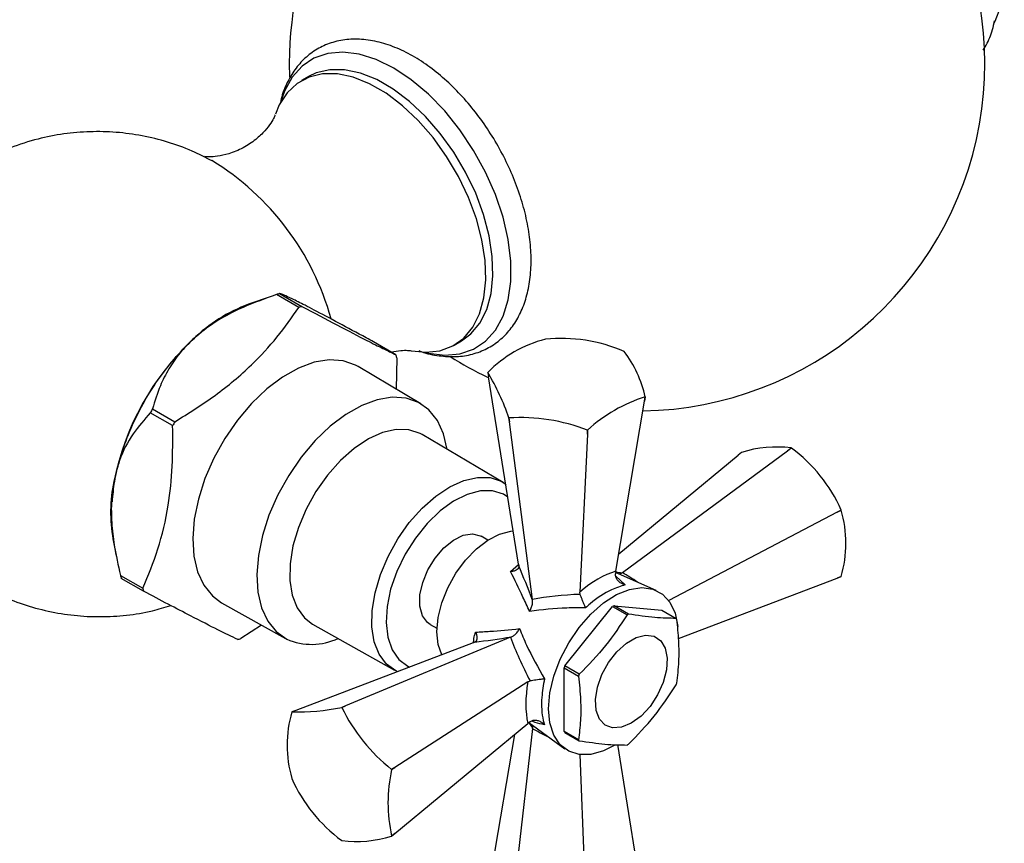
# Model space of a CAD drawing. Units: millimetres. Extents: x 5 to 995, y 5 to 995.
# Drawn here: x 112 to 161, y 751 to 791 of the extents above; entities that cross this region are included whole.
import ezdxf

# ---------------------------------------------------------------- set-up
doc = ezdxf.new("R2010")
doc.units = ezdxf.units.MM

msp = doc.modelspace()

# ---------------------------------------------------------------- linework, layer by layer
at = {"color": 7, "linetype": 'Continuous', "lineweight": 25}
for p, q in [((125.692, 789.159), (125.706, 788.483)), ((126.641, 788.509), (126.288, 788.305)), ((125.213, 777.845), (126.309, 777.212)), ((124.796, 777.709), (123.688, 777.325)), ((126.159, 777.166), (125.063, 777.799)), ((130.928, 774.841), (129.832, 775.474)), ((133.787, 775.315), (134.141, 775.519)), ((138.269, 775.602), (138.265, 775.601)), ((142.132, 775.003), (142.129, 775.005)), ((130.972, 774.695), (130.944, 773.151)), ((132.153, 772.431), (129.067, 774.27)), ((135.438, 773.967), (135.472, 773.753)), ((136.949, 764.563), (135.472, 773.753)), ((141.719, 764.211), (143.132, 772.568)), ((143.166, 772.774), (143.132, 772.568)), ((143.132, 772.568), (143.165, 772.772)), ((118.975, 772.185), (120.071, 771.552)), ((119.965, 771.361), (118.869, 771.994)), ((136.472, 771.739), (136.475, 771.737)), ((136.498, 771.542), (136.472, 771.739)), ((136.475, 771.737), (136.498, 771.542)), ((137.628, 762.829), (136.498, 771.542)), ((140.34, 771.141), (140.328, 770.949)), ((140.328, 770.949), (140.335, 771.14)), ((140.335, 771.14), (140.34, 771.141)), ((136.186, 768.577), (132.211, 770.925)), ((140.328, 770.949), (139.95, 763.19)), ((142.047, 764.144), (150.157, 770.13)), ((150.157, 770.13), (150.338, 770.264)), ((150.341, 770.262), (150.157, 770.13)), ((150.341, 770.262), (150.338, 770.264)), ((141.863, 765.061), (147.729, 769.913)), ((147.891, 770.045), (147.729, 769.913)), ((136.263, 768.523), (136.077, 768.638)), ((152.586, 767.109), (152.788, 767.218)), ((152.79, 767.214), (152.586, 767.109)), ((152.79, 767.214), (152.788, 767.218)), ((152.586, 767.109), (144.322, 762.773)), ((117.032, 765.795), (117.202, 764.912)), ((135.071, 765.953), (135.107, 765.934)), ((135.442, 765.74), (135.107, 765.934)), ((136.949, 764.563), (136.96, 764.475)), ((117.4, 764.008), (118.496, 763.375)), ((118.541, 763.23), (117.445, 763.862)), ((141.719, 764.211), (141.706, 764.079)), ((143.705, 763.269), (141.713, 764.149)), ((142.014, 764.118), (141.913, 764.061)), ((142.014, 764.118), (142.047, 764.144)), ((144.803, 760.904), (152.586, 763.871)), ((152.586, 763.871), (152.79, 763.951)), ((152.788, 763.949), (152.586, 763.871)), ((137.633, 762.79), (137.628, 762.829)), ((139.969, 763.077), (139.95, 763.19)), ((122.368, 762.665), (125.504, 760.913)), ((139.222, 759.558), (141.566, 762.473)), ((141.566, 762.473), (142.273, 762.065)), ((142.342, 762.105), (141.635, 762.513)), ((141.635, 762.513), (143.979, 762.304)), ((143.979, 762.304), (144.686, 761.895)), ((124.335, 761.566), (123.31, 760.904)), ((126.837, 761.615), (130.858, 759.347)), ((132.607, 761.603), (132.942, 761.41)), ((136.557, 760.974), (128.447, 757.597)), ((136.557, 760.974), (136.594, 760.989)), ((134.715, 760.695), (126.019, 757.38)), ((134.797, 760.729), (134.715, 760.695)), ((139.187, 759.468), (139.894, 759.06)), ((139.187, 756.343), (139.187, 759.468)), ((139.929, 759.149), (139.222, 759.558)), ((137.405, 758.783), (130.875, 754.576)), ((137.405, 758.783), (137.513, 758.823)), ((128.263, 757.521), (128.447, 757.597)), ((128.267, 757.519), (128.263, 757.521)), ((128.447, 757.597), (128.267, 757.519)), ((126.019, 757.38), (125.816, 757.302)), ((130.875, 751.338), (137.405, 756.74)), ((137.513, 756.817), (137.405, 756.74)), ((137.456, 756.776), (139.214, 755.49)), ((137.633, 756.647), (137.633, 756.531)), ((136.741, 756.19), (135.472, 748.683)), ((137.628, 756.489), (136.498, 746.472)), ((137.628, 756.489), (137.633, 756.531)), ((139.894, 755.935), (139.187, 756.343)), ((139.222, 756.294), (139.929, 755.886)), ((143.132, 747.498), (141.815, 755.696)), ((139.952, 755.204), (140.328, 745.879)), ((130.714, 754.475), (130.875, 754.576)), ((130.715, 754.471), (130.714, 754.475)), ((130.875, 754.576), (130.715, 754.471)), ((125.815, 754.037), (125.816, 754.033)), ((130.875, 751.338), (130.714, 751.206)), ((130.715, 751.208), (130.875, 751.338)), ((128.263, 750.989), (128.267, 750.987))]:
    msp.add_line(p, q, dxfattribs=at)
at = {"color": 8, "linetype": 'Continuous', "lineweight": 25}
for p, q in [((136.556, 764.193), (136.952, 764.537)), ((141.721, 763.971), (142.184, 763.543))]:
    msp.add_line(p, q, dxfattribs=at)
at = {"color": 7, "linetype": 'Continuous', "lineweight": 25, "flags": 128}
for points in [[(155.497, 802.631), (156.307, 802.092), (157.097, 801.422), (157.85, 800.637), (158.548, 799.755), (159.175, 798.797), (159.715, 797.785), (160.156, 796.743), (160.488, 795.696), (160.703, 794.668), (160.797, 793.683), (160.765, 792.764), (160.611, 791.933), (160.336, 791.209), (160.25, 791.046)], [(131.698, 775.035), (132.391, 774.963), (133.089, 775.04), (133.715, 775.274), (134.255, 775.663), (134.697, 776.195), (135.029, 776.859), (135.244, 777.638), (135.337, 778.516), (135.306, 779.471), (135.151, 780.481), (134.877, 781.521), (134.489, 782.569), (133.997, 783.599), (133.412, 784.587), (132.748, 785.509), (132.02, 786.346), (131.246, 787.075), (130.443, 787.682), (129.632, 788.15), (128.829, 788.47), (128.055, 788.634), (127.327, 788.638), (126.663, 788.482), (126.078, 788.17), (125.586, 787.709), (125.198, 787.109), (125.01, 786.662)], [(134.141, 775.519), (134.609, 775.867), (135.05, 776.399), (135.382, 777.063), (135.597, 777.843), (135.69, 778.72), (135.659, 779.675), (135.505, 780.685), (135.23, 781.726), (134.842, 782.773), (134.35, 783.803), (133.765, 784.791), (133.101, 785.714), (132.374, 786.55), (131.599, 787.279), (130.797, 787.886), (129.985, 788.354), (129.183, 788.675), (128.409, 788.839), (127.681, 788.843), (127.017, 788.687), (126.641, 788.509)], [(129.067, 774.27), (128.943, 774.339), (128.332, 774.55), (127.649, 774.595), (126.912, 774.474), (126.142, 774.19), (125.36, 773.75), (124.586, 773.166), (123.843, 772.455), (123.15, 771.635), (122.527, 770.729), (121.989, 769.762), (121.553, 768.76), (121.229, 767.751), (121.028, 766.761), (120.953, 765.819), (121.008, 764.949), (121.19, 764.176), (121.495, 763.52), (121.915, 762.999), (122.368, 762.665)], [(133.449, 770.194), (133.449, 770.195), (133.268, 770.963), (132.965, 771.614), (132.549, 772.131), (132.03, 772.499), (131.424, 772.708), (130.745, 772.754), (130.014, 772.634), (129.25, 772.351), (128.473, 771.915), (127.706, 771.335), (126.968, 770.629), (126.28, 769.815), (125.661, 768.916), (125.128, 767.956), (124.695, 766.962), (124.374, 765.96), (124.174, 764.978), (124.1, 764.043), (124.154, 763.179), (124.335, 762.412), (124.638, 761.761), (125.054, 761.244), (125.573, 760.876), (125.573, 760.876)], [(132.211, 770.925), (132.118, 770.976), (131.566, 771.157), (130.944, 771.172), (130.273, 771.02), (129.576, 770.706), (128.876, 770.242), (128.199, 769.643), (127.565, 768.929), (126.998, 768.125), (126.517, 767.258), (126.137, 766.358), (125.872, 765.455), (125.731, 764.58), (125.719, 763.763), (125.835, 763.032), (126.077, 762.411), (126.436, 761.922), (126.837, 761.615)], [(130.996, 759.277), (130.919, 759.314), (130.46, 759.652), (130.104, 760.137), (129.865, 760.752), (129.749, 761.477), (129.761, 762.287), (129.901, 763.154), (130.164, 764.049), (130.54, 764.942), (131.018, 765.801), (131.58, 766.598), (132.208, 767.306), (132.88, 767.9), (133.573, 768.36), (134.264, 768.671), (134.93, 768.822), (135.547, 768.807), (136.094, 768.628), (136.343, 768.473)], [(132.607, 761.603), (132.48, 761.694), (132.232, 762.028), (132.105, 762.49), (132.107, 763.048), (132.24, 763.659), (132.492, 764.278), (132.846, 764.859), (133.275, 765.36), (133.747, 765.742), (134.227, 765.978), (134.679, 766.05), (135.071, 765.953)], [(132.938, 761.238), (133, 761.932), (133.183, 762.665), (133.479, 763.403), (133.873, 764.111), (134.348, 764.757), (134.88, 765.309), (135.446, 765.743), (136.019, 766.038), (136.571, 766.18), (136.687, 766.19)], [(138.418, 757.462), (138.483, 758.239), (138.676, 759.06), (138.989, 759.89), (139.408, 760.696), (139.917, 761.445), (140.495, 762.107), (141.118, 762.653), (141.761, 763.062), (142.398, 763.316), (143.002, 763.407), (143.548, 763.329), (144.015, 763.086), (144.382, 762.688), (144.636, 762.151), (144.766, 761.498), (144.767, 761.49)], [(133.176, 760.108), (133, 760.615), (132.938, 761.238)], [(142.484, 756.747), (142.007, 756.548), (141.566, 756.514), (141.192, 756.649), (140.914, 756.943), (140.753, 757.374), (140.72, 757.91), (140.818, 758.511), (141.04, 759.132), (141.368, 759.728), (141.78, 760.254), (142.243, 760.672), (142.725, 760.95), (143.188, 761.067), (143.6, 761.016), (143.928, 760.799), (144.15, 760.434), (144.248, 759.946), (144.215, 759.372), (144.054, 758.755), (143.776, 758.141), (143.403, 757.575), (142.961, 757.098), (142.484, 756.747)], [(141.679, 755.671), (141.118, 755.389), (140.495, 755.215), (139.917, 755.209), (139.408, 755.37), (138.989, 755.692), (138.676, 756.162), (138.483, 756.76), (138.418, 757.462)]]:
    msp.add_lwpolyline(points, dxfattribs=at)
at = {"color": 8, "linetype": 'Continuous', "lineweight": 25, "flags": 128}
for points in [[(132.352, 774.964), (132.521, 774.923), (133.323, 774.824), (134.069, 774.89), (134.742, 775.122), (135.328, 775.513), (135.813, 776.054), (136.187, 776.735), (136.441, 777.539), (136.569, 778.448), (136.569, 779.443), (136.441, 780.5), (136.187, 781.597), (135.813, 782.709), (135.328, 783.811), (134.742, 784.878), (134.069, 785.887), (133.323, 786.815), (132.521, 787.642), (131.681, 788.348), (130.822, 788.918), (129.963, 789.339), (129.124, 789.603), (128.322, 789.702), (127.576, 789.636), (126.902, 789.404), (126.317, 789.013), (125.831, 788.472), (125.458, 787.791), (125.266, 787.238)], [(136.42, 767.854), (136.202, 767.989), (135.673, 768.156), (135.074, 768.155), (134.428, 767.986), (133.76, 767.654), (133.096, 767.173), (132.461, 766.561), (131.88, 765.842), (131.375, 765.043), (130.965, 764.195), (130.667, 763.331), (130.491, 762.484), (130.444, 761.686), (130.529, 760.968), (130.741, 760.357), (131.073, 759.878), (131.513, 759.548), (131.599, 759.507)]]:
    msp.add_lwpolyline(points, dxfattribs=at)
at = {"color": 7, "linetype": 'Continuous', "lineweight": 25}
for centre, radius, start, end in [((142.767, 789.159), 17.075, 270.9516, 68.8337), ((142.767, 789.159), 17.075, 127.0048, 180), ((126.849, 772.174), 5.902, 106.0875, 107.6167), ((126.472, 769.89), 7.939, 110.527, 133.9754), ((127.945, 771.541), 5.902, 106.0875, 107.6167), ((129.947, 766.036), 13.126, 133.2068, 168.6805), ((139.697, 769.856), 5.921, 104.0044, 135.9903), ((139.067, 767.988), 7.655, 66.4269, 95.9871), ((137.641, 771.564), 5.656, 12.3555, 37.4414), ((125.833, 773.212), 5.349, 16.1005, 17.7334), ((142.767, 789.159), 17.075, 237.5101, 244.5255), ((136.899, 773.291), 1.61, 155.0519, 155.1511), ((125.996, 768.231), 11.048, 18.515, 31.282), ((145.394, 765.648), 7.465, 107.3741, 132.6205), ((141.706, 773.451), 1.61, 335.0519, 335.1511), ((132.801, 764.378), 15.877, 150.5484, 151.3389), ((133.897, 763.746), 15.877, 150.5484, 151.3389), ((137.049, 762.671), 9.084, 68.7923, 93.6216), ((149.606, 764.653), 5.659, 82.5721, 107.6469), ((145.795, 764.102), 7.656, 24.0154, 53.5738), ((124.447, 767.09), 7.527, 168.3349, 189.908), ((147.096, 765.583), 5.922, 344.0093, 15.9907), ((122.539, 765.492), 5.349, 196.1005, 197.7334), ((151.471, 764.876), 1.61, 324.8497, 324.9489), ((123.635, 764.859), 5.349, 196.1005, 197.7334), ((143.444, 759.299), 3.688, 119.3773, 120.6173), ((144.151, 758.891), 3.688, 119.3773, 120.6173), ((143.414, 760.965), 1.575, 34.0074, 36.1939), ((121.524, 766.529), 5.902, 286.0875, 287.6167), ((126.794, 763.685), 3.064, 246.4985, 295.002), ((145.103, 757.224), 6.328, 158.3617, 159.2269), ((145.811, 756.816), 6.328, 158.3617, 159.2269), ((138.804, 760.965), 6.328, 338.3617, 339.2269), ((126.061, 768.357), 11.058, 268.7315, 281.4876), ((136.405, 761.556), 9.085, 206.3813, 231.2079), ((131.508, 755.668), 5.922, 164.0093, 195.9907), ((127.133, 756.375), 1.61, 144.8497, 144.9489), ((140.493, 757.224), 1.575, 214.0074, 216.1939), ((141.2, 756.816), 1.575, 214.0074, 216.1939), ((140.463, 758.89), 3.688, 299.3773, 300.6173), ((138.002, 752.839), 7.467, 167.3791, 192.6209), ((132.809, 757.148), 7.656, 204.0154, 233.5738), ((128.998, 756.598), 5.659, 262.5721, 287.6469), ((129.397, 752.133), 1.61, 324.8497, 324.9489)]:
    msp.add_arc(centre, radius, start, end, dxfattribs=at)
at = {"color": 8, "linetype": 'Continuous', "lineweight": 25}
msp.add_arc((115.008, 773.109), 13.205, 15.363, 58.5608, dxfattribs=at)
at = {"color": 7, "linetype": 'Continuous', "lineweight": 25}
for centre, major_axis, ratio, start_param, end_param in [((137.2, 761.606), (-2.301, 6.397), 0.120126, 4.855214, 5.133877), ((140.43, 760.066), (2.844, 4.01), 0.504447, 0.574237, 1.090706), ((143.937, 759.09), (10.085, -1.413), 0.371539, 2.026537, 2.297581), ((137.402, 761.955), (6.691, 1.206), 0.120034, 4.290966, 4.569629), ((142.949, 757.38), (-6.266, 8.027), 0.371499, 0.843979, 1.115023), ((140.351, 759.928), (2.05, 4.468), 0.504437, 2.050733, 2.567202)]:
    msp.add_ellipse(centre, major_axis=major_axis, ratio=ratio, start_param=start_param, end_param=end_param, dxfattribs=at)
at = {"color": 8, "linetype": 'Continuous', "lineweight": 25}
for centre, major_axis, ratio, start_param, end_param in [((137.353, 761.927), (5.919, 1.459), 0.296194, 0.594649, 0.665261), ((143.191, 757.519), (-7.133, 7.479), 0.430536, 5.188384, 5.283031), ((137.2, 761.663), (-1.696, 5.855), 0.296311, 2.47131, 2.547019), ((143.937, 758.811), (10.044, -2.437), 0.430566, 4.141724, 4.236552)]:
    msp.add_ellipse(centre, major_axis=major_axis, ratio=ratio, start_param=start_param, end_param=end_param, dxfattribs=at)
at = {"color": 7, "linetype": 'Continuous', "lineweight": 25}
for points, knots in [([(159.756, 789.799), (159.825, 789.911), (160.033, 790.248), (160.216, 790.737), (160.289, 791.131), (160.31, 791.242)], [0, 0, 0, 0, 0.264216, 0.793061, 1, 1, 1, 1]), ([(132.058, 775.045), (132.096, 775.029), (132.426, 774.893), (133.045, 774.778), (133.889, 774.724), (134.683, 774.848), (135.401, 775.122), (136.028, 775.537), (136.553, 776.072), (136.974, 776.717), (137.289, 777.465), (137.493, 778.309), (137.582, 779.238), (137.551, 780.234), (137.402, 781.274), (137.139, 782.337), (136.768, 783.402), (136.299, 784.45), (135.739, 785.464), (135.1, 786.424), (134.391, 787.315), (133.624, 788.119), (132.811, 788.823), (131.964, 789.411), (131.095, 789.871), (130.217, 790.188), (129.351, 790.35), (128.517, 790.349), (127.741, 790.185), (127.046, 789.871), (126.447, 789.423), (125.948, 788.858), (125.562, 788.181), (125.328, 787.616), (125.261, 787.257), (125.247, 787.182)], [0, 0, 0, 0, 0.00438, 0.037558, 0.070253, 0.102043, 0.132788, 0.162779, 0.192532, 0.222525, 0.253235, 0.284827, 0.317143, 0.34986, 0.382681, 0.415442, 0.448118, 0.480725, 0.513299, 0.54588, 0.578503, 0.61121, 0.644047, 0.67705, 0.710229, 0.743509, 0.776602, 0.809091, 0.840597, 0.871096, 0.900977, 0.930735, 0.960884, 0.991828, 1, 1, 1, 1]), ([(124.999, 786.632), (124.985, 786.595), (124.955, 786.514), (124.797, 786.222), (124.505, 785.835), (124.044, 785.392), (123.422, 784.98), (122.749, 784.702), (122.172, 784.576), (121.755, 784.551), (121.612, 784.565), (121.548, 784.571)], [0, 0, 0, 0, 0.086842, 0.186981, 0.296851, 0.418833, 0.553242, 0.694767, 0.811551, 0.915199, 1, 1, 1, 1]), ([(121.908, 784.36), (121.58, 784.529), (120.873, 784.896), (119.717, 785.307), (118.469, 785.617), (117.193, 785.787), (115.904, 785.818), (114.617, 785.709), (113.305, 785.451), (111.995, 785.033), (110.72, 784.45), (109.543, 783.735), (108.476, 782.904), (107.526, 781.974), (106.699, 780.96), (105.998, 779.878), (105.425, 778.743), (104.983, 777.568), (104.669, 776.366), (104.484, 775.148), (104.425, 773.923), (104.492, 772.699), (104.685, 771.48), (105.008, 770.27), (105.467, 769.07), (106.073, 767.887), (106.813, 766.772), (107.665, 765.754), (108.599, 764.856), (109.534, 764.133), (110.481, 763.534), (111.474, 763.021), (112.615, 762.57), (113.854, 762.229), (115.125, 762.024), (116.413, 761.957), (117.7, 762.036), (118.862, 762.215), (119.57, 762.436), (119.868, 762.529)], [0, 0, 0, 0, 0.023645, 0.051051, 0.078487, 0.105964, 0.133485, 0.161046, 0.188644, 0.219074, 0.249001, 0.278365, 0.307208, 0.335568, 0.363479, 0.390975, 0.418092, 0.444871, 0.47136, 0.497626, 0.523756, 0.549872, 0.57614, 0.602782, 0.630076, 0.658348, 0.687913, 0.715703, 0.743345, 0.770856, 0.791398, 0.815073, 0.842493, 0.86992, 0.897386, 0.924896, 0.952448, 0.980037, 1, 1, 1, 1]), ([(126.463, 777.271), (126.237, 777.385), (125.782, 777.616), (125.412, 777.784), (125.263, 777.837), (125.221, 777.844), (125.213, 777.845)], [0, 0, 0, 0, 0.303973, 0.611093, 0.926644, 1, 1, 1, 1]), ([(125.063, 777.799), (124.511, 777.602), (123.392, 777.201), (121.982, 776.456), (121.253, 775.849), (120.96, 775.604)], [0, 0, 0, 0, 0.366995, 0.74485, 1, 1, 1, 1]), ([(117.005, 767.624), (117.035, 767.953), (117.099, 768.665), (117.392, 769.841), (117.834, 771.08), (118.421, 772.308), (119.119, 773.461), (119.923, 774.531), (120.79, 775.467), (121.715, 776.259), (122.648, 776.884), (123.263, 777.144), (123.562, 777.27)], [0, 0, 0, 0, 0.086987, 0.188684, 0.293366, 0.394398, 0.498414, 0.598491, 0.701508, 0.800936, 0.903266, 1, 1, 1, 1]), ([(120.071, 771.552), (120.743, 771.972), (122.1, 772.82), (123.778, 774.233), (125.132, 775.701), (125.815, 776.675), (126.159, 777.166)], [0, 0, 0, 0, 0.2690589, 0.5433741, 0.7699648, 1, 1, 1, 1]), ([(126.309, 777.212), (126.902, 776.899), (128.101, 776.264), (129.4, 775.594), (130.318, 775.134), (130.724, 774.939), (130.928, 774.841)], [0, 0, 0, 0, 0.294622, 0.596464, 0.797113, 1, 1, 1, 1]), ([(129.832, 775.474), (129.71, 775.54), (129.121, 775.859), (128.09, 776.415), (127.081, 776.952), (126.61, 777.195), (126.463, 777.271)], [0, 0, 0, 0, 0.094476, 0.4563, 0.830979, 1, 1, 1, 1]), ([(120.96, 775.604), (120.738, 775.382), (120.279, 774.922), (119.756, 774.146), (119.291, 773.226), (119.09, 772.564), (118.975, 772.185)], [0, 0, 0, 0, 0.214911, 0.446098, 0.682123, 1, 1, 1, 1]), ([(130.695, 774.976), (130.858, 775.006), (131.175, 775.064), (131.51, 775.062), (131.687, 775.037), (131.693, 775.036), (131.694, 775.036)], [0, 0, 0, 0, 0.3333144, 0.6473318, 0.9585177, 1, 1, 1, 1]), ([(118.869, 771.994), (118.579, 771.662), (117.989, 770.989), (117.368, 769.84), (117.159, 768.965), (117.075, 768.612)], [0, 0, 0, 0, 0.366995, 0.74485, 1, 1, 1, 1]), ([(118.496, 763.375), (118.76, 764.005), (119.292, 765.276), (119.764, 767.309), (119.98, 769.361), (119.97, 770.691), (119.965, 771.361)], [0, 0, 0, 0, 0.269059, 0.543374, 0.769965, 1, 1, 1, 1]), ([(117.075, 768.612), (117.031, 768.3), (116.938, 767.651), (116.961, 766.595), (117.097, 765.366), (117.29, 764.503), (117.4, 764.008)], [0, 0, 0, 0, 0.214911, 0.446098, 0.682123, 1, 1, 1, 1]), ([(136.96, 764.475), (136.958, 764.44), (136.954, 764.371), (136.88, 764.287), (136.764, 764.223), (136.646, 764.198), (136.572, 764.193), (136.557, 764.193), (136.556, 764.193)], [0, 0, 0, 0, 0.216929, 0.433199, 0.666731, 0.933754, 0.995354, 1, 1, 1, 1]), ([(137.484, 762.242), (137.378, 762.479), (137.066, 763.176), (136.758, 763.789), (136.556, 764.193)], [0, 0, 0, 0, 0.341167, 1, 1, 1, 1]), ([(142.184, 763.543), (142.183, 763.543), (142.142, 763.552), (142.043, 763.585), (141.905, 763.667), (141.79, 763.789), (141.716, 763.93), (141.709, 764.029), (141.706, 764.079)], [0, 0, 0, 0, 0.0043597, 0.1631455, 0.398954, 0.6069844, 0.8032678, 1, 1, 1, 1]), ([(142.184, 763.543), (141.961, 763.473), (141.415, 763.303), (140.73, 762.848), (140.311, 762.484), (140.235, 762.418)], [0, 0, 0, 0, 0.360265, 0.884507, 1, 1, 1, 1]), ([(123.159, 760.858), (122.856, 761.005), (122.242, 761.301), (121.039, 761.916), (119.769, 762.579), (118.952, 763.012), (118.541, 763.23)], [0, 0, 0, 0, 0.2946222, 0.5964639, 0.7971125, 1, 1, 1, 1]), ([(140.235, 762.418), (140.235, 762.419), (140.224, 762.445), (140.194, 762.518), (140.141, 762.648), (140.079, 762.802), (140.019, 762.951), (139.986, 763.035), (139.969, 763.077)], [0, 0, 0, 0, 0.00436, 0.163146, 0.398954, 0.606984, 0.803268, 1, 1, 1, 1]), ([(137.484, 762.242), (137.485, 762.243), (137.491, 762.253), (137.533, 762.322), (137.593, 762.451), (137.642, 762.633), (137.636, 762.737), (137.633, 762.79)], [0, 0, 0, 0, 0.0053755, 0.0609927, 0.402865, 0.7006754, 1, 1, 1, 1]), ([(140.235, 762.418), (139.929, 762.417), (138.988, 762.415), (138.09, 762.311), (137.484, 762.242)], [0, 0, 0, 0, 0.325552, 1, 1, 1, 1]), ([(142.273, 762.065), (141.939, 761.556), (141.263, 760.524), (140.378, 759.612), (139.929, 759.149)], [0, 0, 0, 0, 0.4931507, 1, 1, 1, 1]), ([(144.686, 761.895), (144.352, 761.9), (143.676, 761.909), (142.791, 762.039), (142.342, 762.105)], [0, 0, 0, 0, 0.493151, 1, 1, 1, 1]), ([(134.84, 761.221), (135.07, 761.233), (135.747, 761.27), (136.498, 761.344), (136.994, 761.392)], [0, 0, 0, 0, 0.341137, 1, 1, 1, 1]), ([(136.594, 760.989), (136.64, 761.013), (136.734, 761.06), (136.867, 761.193), (136.949, 761.309), (136.987, 761.38), (136.993, 761.391), (136.994, 761.392)], [0, 0, 0, 0, 0.299325, 0.597135, 0.939007, 0.994625, 1, 1, 1, 1]), ([(136.994, 761.392), (137.105, 761.122), (137.448, 760.293), (137.907, 759.474), (138.217, 758.922)], [0, 0, 0, 0, 0.325617, 1, 1, 1, 1]), ([(144.72, 758.721), (144.76, 759.069), (144.835, 759.729), (144.831, 760.78), (144.757, 761.49), (144.72, 761.846)], [0, 0, 0, 0, 0.3574016, 0.6771692, 1, 1, 1, 1]), ([(134.797, 760.729), (134.826, 760.748), (134.884, 760.787), (134.921, 760.893), (134.918, 761.025), (134.88, 761.14), (134.847, 761.206), (134.84, 761.22), (134.84, 761.221)], [0, 0, 0, 0, 0.216929, 0.433199, 0.666731, 0.933754, 0.995354, 1, 1, 1, 1]), ([(139.894, 759.06), (139.934, 758.666), (140.009, 757.92), (140.005, 756.873), (139.931, 756.249), (139.894, 755.935)], [0, 0, 0, 0, 0.357402, 0.677169, 1, 1, 1, 1]), ([(138.217, 758.922), (138.216, 758.922), (138.187, 758.918), (138.11, 758.907), (137.97, 758.888), (137.806, 758.865), (137.647, 758.843), (137.558, 758.829), (137.513, 758.823)], [0, 0, 0, 0, 0.00436, 0.163146, 0.398954, 0.606984, 0.803268, 1, 1, 1, 1]), ([(138.217, 758.922), (138.166, 758.617), (138.04, 757.869), (138.092, 757.126), (138.197, 756.741), (138.217, 756.672)], [0, 0, 0, 0, 0.3602655, 0.8845075, 1, 1, 1, 1]), ([(142.342, 755.716), (142.779, 756.165), (143.665, 757.077), (144.342, 758.109), (144.686, 758.632)], [0, 0, 0, 0, 0.493151, 1, 1, 1, 1]), ([(138.217, 756.672), (138.216, 756.672), (138.187, 756.703), (138.11, 756.773), (137.97, 756.851), (137.806, 756.889), (137.647, 756.883), (137.558, 756.839), (137.513, 756.817)], [0, 0, 0, 0, 0.0043597, 0.1631455, 0.398954, 0.6069844, 0.8032678, 1, 1, 1, 1]), ([(139.929, 755.886), (140.366, 755.821), (141.252, 755.691), (141.929, 755.681), (142.273, 755.676)], [0, 0, 0, 0, 0.493151, 1, 1, 1, 1])]:
    msp.add_open_spline(points, degree=3, knots=knots, dxfattribs=at)
at = {"color": 8, "linetype": 'Continuous', "lineweight": 25}
for points, knots in [([(134.74, 760.686), (134.743, 760.759), (134.749, 760.93), (134.806, 761.114), (134.84, 761.221)], [0, 0, 0, 0, 0.420934, 1, 1, 1, 1]), ([(138.217, 756.672), (138.06, 756.705), (137.835, 756.752), (137.662, 756.832), (137.609, 756.856)], [0, 0, 0, 0, 0.699642, 1, 1, 1, 1])]:
    msp.add_open_spline(points, degree=3, knots=knots, dxfattribs=at)

doc.saveas('drawing.dxf')
